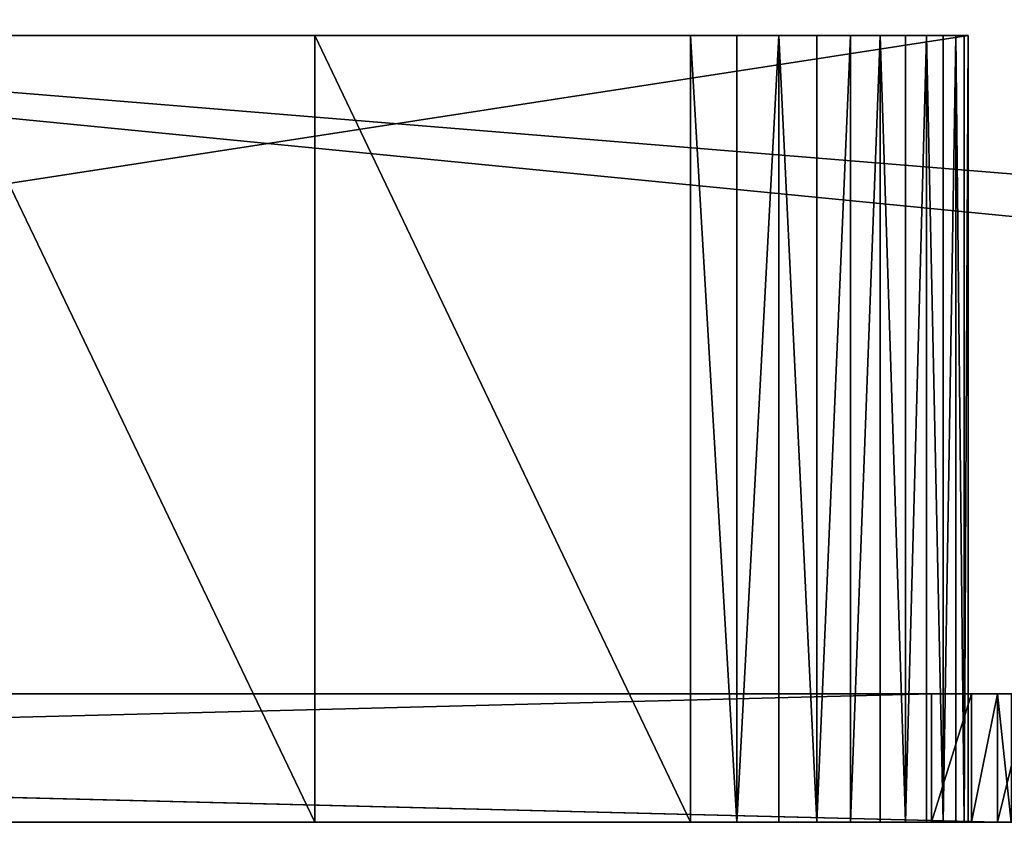
# Model space of a CAD drawing. Units: millimetres. Extents: x 0 to 500, y -594 to 0.
# Drawn here: x 294 to 321, y -594 to -572 of the extents above; entities that cross this region are included whole.
import ezdxf

# ---------------------------------------------------------------- set-up
doc = ezdxf.new("R2010")
doc.units = ezdxf.units.MM
doc.header["$LTSCALE"] = 25.4
doc.layers.get('0').update_dxf_attribs({"true_color": 0xff5454})

# ---------------------------------------------------------------- blocks, each defined once
blk = doc.blocks.new('Group_21')
at = {"color": 7, "true_color": 0xeae9ee}
for p, q in [((180.027, 21.518, 368.856), (319.607, 21.518, 368.856)), ((180.027, 21.518, 368.856), (319.607, 21.518, 368.856)), ((180.027, 21.518, 788.856), (319.607, 21.518, 788.856)), ((180.027, 21.518, 788.856), (319.607, 21.518, 788.856)), ((301.73, 21.518, 392.987), (301.73, 0, 400.5)), ((301.73, 21.518, 812.987), (301.73, 0, 820.5)), ((301.73, 21.518, 392.987), (301.73, 0, 400.5)), ((301.73, 21.518, 812.987), (301.73, 0, 820.5)), ((312.008, 21.518, 392.349), (312.008, 0, 399.862)), ((312.008, 21.518, 392.349), (312.008, 0, 399.862)), ((312.008, 21.518, 812.349), (312.008, 0, 819.862)), ((312.008, 21.518, 812.349), (312.008, 0, 819.862)), ((313.275, 21.518, 390.248), (313.275, 0, 397.762)), ((313.275, 21.518, 810.248), (313.275, 0, 817.762)), ((313.275, 21.518, 390.248), (313.275, 0, 397.762)), ((313.275, 21.518, 810.248), (313.275, 0, 817.762)), ((314.428, 21.518, 388.138), (314.428, 0, 395.651)), ((314.428, 21.518, 808.138), (314.428, 0, 815.651)), ((314.428, 21.518, 388.138), (314.428, 0, 395.651)), ((314.428, 21.518, 808.138), (314.428, 0, 815.651)), ((315.467, 21.518, 386.019), (315.467, 0, 393.532)), ((315.467, 21.518, 386.019), (315.467, 0, 393.532)), ((315.467, 21.518, 806.019), (315.467, 0, 813.532)), ((315.467, 21.518, 806.019), (315.467, 0, 813.532)), ((316.39, 21.518, 383.891), (316.39, 0, 391.404)), ((316.39, 21.518, 803.891), (316.39, 0, 811.404)), ((316.39, 21.518, 803.891), (316.39, 0, 811.404)), ((316.39, 21.518, 383.891), (316.39, 0, 391.404)), ((317.198, 21.518, 381.757), (317.198, 0, 389.27)), ((317.198, 21.518, 801.757), (317.198, 0, 809.27)), ((317.198, 21.518, 801.757), (317.198, 0, 809.27)), ((317.198, 21.518, 381.757), (317.198, 0, 389.27)), ((317.891, 21.518, 379.617), (317.891, 0, 387.13)), ((317.891, 21.518, 379.617), (317.891, 0, 387.13)), ((317.891, 21.518, 799.617), (317.891, 0, 807.13)), ((317.891, 21.518, 799.617), (317.891, 0, 807.13)), ((318.467, 21.518, 377.471), (318.467, 0, 384.984)), ((318.467, 21.518, 377.471), (318.467, 0, 384.984)), ((318.467, 21.518, 797.471), (318.467, 0, 804.984)), ((318.467, 21.518, 797.471), (318.467, 0, 804.984)), ((318.927, 21.518, 375.321), (318.927, 0, 382.834)), ((318.927, 21.518, 375.321), (318.927, 0, 382.834)), ((318.927, 21.518, 795.321), (318.927, 0, 802.834)), ((318.927, 21.518, 795.321), (318.927, 0, 802.834)), ((319.27, 21.518, 373.168), (319.27, 0, 380.681)), ((319.27, 21.518, 793.168), (319.27, 0, 800.681)), ((319.27, 21.518, 373.168), (319.27, 0, 380.681)), ((319.27, 21.518, 793.168), (319.27, 0, 800.681)), ((319.497, 21.518, 371.013), (319.497, 0, 378.526)), ((319.497, 21.518, 791.013), (319.497, 0, 798.526)), ((319.497, 21.518, 371.013), (319.497, 0, 378.526)), ((319.497, 21.518, 791.013), (319.497, 0, 798.526)), ((319.607, 21.518, 368.856), (319.607, 0, 376.37)), ((319.607, 21.518, 368.856), (319.607, 0, 376.37)), ((319.607, 21.518, 788.856), (319.607, 0, 796.37)), ((319.607, 21.518, 788.856), (319.607, 0, 796.37)), ((5, 3.509, 420), (495, 3.509, 420)), ((5, 3.509, 840), (495, 3.509, 840)), ((5, 3.509, 840), (495, 3.509, 840)), ((495, 3.509, 430), (5, 3.509, 430)), ((495, 3.509, 430), (5, 3.509, 430)), ((495, 3.509, 10), (5, 3.509, 10)), ((5, 3.509, 420), (495, 3.509, 420)), ((495, 3.509, 10), (5, 3.509, 10)), ((42.095, 3.509, 47.095), (457.905, 3.509, 47.095)), ((457.905, 3.509, 349.905), (42.095, 3.509, 349.905)), ((42.095, 3.509, 467.095), (457.905, 3.509, 467.095)), ((457.905, 3.509, 769.905), (42.095, 3.509, 769.905)), ((457.905, 3.509, 769.905), (42.095, 3.509, 769.905)), ((42.095, 3.509, 467.095), (457.905, 3.509, 467.095)), ((457.905, 3.509, 349.905), (42.095, 3.509, 349.905)), ((42.095, 3.509, 47.095), (457.905, 3.509, 47.095)), ((454.063, 3.509, 50.937), (45.937, 3.509, 50.937)), ((45.937, 3.509, 346.063), (454.063, 3.509, 346.063)), ((45.937, 3.509, 346.063), (454.063, 3.509, 346.063)), ((454.063, 3.509, 50.937), (45.937, 3.509, 50.937)), ((454.063, 3.509, 50.937), (45.937, 3.509, 50.937)), ((45.937, 3.509, 346.063), (454.063, 3.509, 346.063)), ((45.937, 3.509, 766.063), (454.063, 3.509, 766.063)), ((454.063, 3.509, 470.937), (45.937, 3.509, 470.937)), ((45.937, 3.509, 766.063), (454.063, 3.509, 766.063)), ((45.937, 3.509, 766.063), (454.063, 3.509, 766.063)), ((454.063, 3.509, 470.937), (45.937, 3.509, 470.937)), ((454.063, 3.509, 470.937), (45.937, 3.509, 470.937)), ((319.7, 3.509, 407.521), (180.308, 3.509, 407.521)), ((180.308, 3.509, 371.816), (320.41, 3.509, 371.816)), ((319.7, 3.509, 827.521), (180.308, 3.509, 827.521)), ((180.308, 3.509, 791.816), (320.41, 3.509, 791.816)), ((180.308, 3.509, 371.816), (320.41, 3.509, 371.816)), ((180.308, 3.509, 791.816), (320.41, 3.509, 791.816)), ((319.7, 3.509, 827.521), (180.308, 3.509, 827.521)), ((180.308, 3.509, 791.816), (320.41, 3.509, 791.816)), ((319.7, 3.509, 407.521), (180.308, 3.509, 407.521)), ((180.308, 3.509, 371.816), (320.41, 3.509, 371.816)), ((318.599, 3.509, 407.549), (181.401, 3.509, 407.549)), ((318.599, 3.509, 827.549), (181.401, 3.509, 827.549)), ((318.599, 3.509, 407.549), (318.599, 0, 408.774)), ((318.599, 3.509, 407.549), (318.599, 0, 408.774)), ((318.599, 3.509, 827.549), (318.599, 0, 828.774)), ((318.599, 3.509, 827.549), (318.599, 0, 828.774)), ((320.41, 3.509, 407.521), (319.7, 3.509, 407.521)), ((320.41, 3.509, 827.521), (319.7, 3.509, 827.521)), ((319.7, 3.509, 407.521), (319.7, 0, 408.746)), ((319.7, 3.509, 407.521), (319.7, 0, 408.746)), ((319.7, 3.509, 827.521), (319.7, 0, 828.746)), ((319.7, 3.509, 827.521), (319.7, 0, 828.746)), ((320.41, 3.509, 407.466), (320.41, 3.509, 407.521)), ((320.41, 3.509, 827.466), (320.41, 3.509, 827.521)), ((320.41, 3.509, 371.816), (320.41, 0, 373.042)), ((320.41, 3.509, 371.816), (320.41, 3.509, 407.466)), ((320.41, 3.509, 791.816), (320.41, 0, 793.042)), ((320.41, 3.509, 791.816), (320.41, 3.509, 827.466)), ((320.41, 3.509, 371.816), (320.41, 0, 373.042)), ((320.41, 3.509, 791.816), (320.41, 0, 793.042)), ((320.41, 3.509, 791.816), (320.41, 3.509, 827.466)), ((320.41, 3.509, 371.816), (320.41, 3.509, 407.466)), ((179.808, 0, 373.042), (320.41, 0, 373.042)), ((179.808, 0, 373.042), (320.41, 0, 373.042)), ((179.808, 0, 793.042), (320.41, 0, 793.042)), ((179.808, 0, 793.042), (320.41, 0, 793.042)), ((180.027, 0, 376.37), (319.607, 0, 376.37)), ((180.027, 0, 376.37), (319.607, 0, 376.37)), ((180.027, 0, 796.37), (319.607, 0, 796.37)), ((180.027, 0, 796.37), (319.607, 0, 796.37)), ((318.599, 0, 408.774), (181.401, 0, 408.774)), ((318.599, 0, 828.774), (181.401, 0, 828.774)), ((318.599, 0, 408.774), (181.401, 0, 408.774)), ((318.599, 0, 828.774), (181.401, 0, 828.774)), ((319.607, 0, 376.37), (320.027, 0, 383.624)), ((319.607, 0, 376.37), (320.027, 0, 383.624)), ((319.607, 0, 796.37), (320.027, 0, 803.624)), ((319.607, 0, 796.37), (320.027, 0, 803.624)), ((320.027, 0, 383.624), (320.027, 0, 401.952)), ((320.027, 0, 383.624), (320.027, 0, 401.952)), ((320.027, 0, 803.624), (320.027, 0, 821.952)), ((320.027, 0, 803.624), (320.027, 0, 821.952))]:
    blk.add_line(p, q, dxfattribs=at)
at = {"color": 251, "true_color": 0x565656}
for p, q in [((310.628, 0, 401.952), (249.862, 0, 401.952)), ((310.628, 0, 401.952), (249.862, 0, 401.952)), ((310.628, 0, 821.952), (249.862, 0, 821.952)), ((310.628, 0, 821.952), (249.862, 0, 821.952)), ((320.027, 0, 401.952), (310.628, 0, 401.952)), ((320.027, 0, 401.952), (310.628, 0, 401.952)), ((320.027, 0, 821.952), (310.628, 0, 821.952)), ((320.027, 0, 821.952), (310.628, 0, 821.952))]:
    blk.add_line(p, q, dxfattribs=at)
at = {"color": 7, "true_color": 0xeae9ee}
mesh = blk.add_polyface(dxfattribs=at)
corners = [(495, 43.509, 420), (5, 3.509, 420), (5, 43.509, 420), (495, 3.509, 420)]
mesh.append_faces([[corners[k] for k in face] for face in [(0, 1, 2), (1, 0, 3)]], dxfattribs={"vtx0": -1, "color": 7})
mesh = blk.add_polyface(dxfattribs=at)
corners = [(495, 43.509, 840), (5, 3.509, 840), (5, 43.509, 840), (495, 3.509, 840)]
mesh.append_faces([[corners[k] for k in face] for face in [(0, 1, 2), (1, 0, 3)]], dxfattribs={"vtx0": -1, "color": 7})
at = {"color": 0}
mesh = blk.add_polyface(dxfattribs=at)
corners = [(495, 3.509, 430), (5, 43.509, 430), (5, 3.509, 430), (495, 43.509, 430)]
mesh.append_faces([[corners[k] for k in face] for face in [(0, 1, 2), (1, 0, 3)]], dxfattribs={"vtx0": -1, "color": 0})
mesh = blk.add_polyface(dxfattribs=at)
corners = [(495, 3.509, 10), (5, 43.509, 10), (5, 3.509, 10), (495, 43.509, 10)]
mesh.append_faces([[corners[k] for k in face] for face in [(0, 1, 2), (1, 0, 3)]], dxfattribs={"vtx0": -1, "color": 0})
at = {"color": 7, "true_color": 0xeae9ee}
mesh = blk.add_polyface(dxfattribs=at)
corners = [(454.063, 43.509, 50.937), (45.937, 3.509, 50.937), (45.937, 43.509, 50.937), (454.063, 3.509, 50.937)]
mesh.append_faces([[corners[k] for k in face] for face in [(0, 1, 2), (1, 0, 3)]], dxfattribs={"vtx0": -1, "color": 7})
mesh = blk.add_polyface(dxfattribs=at)
corners = [(454.063, 3.509, 346.063), (45.937, 43.509, 346.063), (45.937, 3.509, 346.063), (454.063, 43.509, 346.063)]
mesh.append_faces([[corners[k] for k in face] for face in [(0, 1, 2), (1, 0, 3)]], dxfattribs={"vtx0": -1, "color": 7})
mesh = blk.add_polyface(dxfattribs=at)
corners = [(454.063, 3.509, 766.063), (45.937, 43.509, 766.063), (45.937, 3.509, 766.063), (454.063, 43.509, 766.063)]
mesh.append_faces([[corners[k] for k in face] for face in [(0, 1, 2), (1, 0, 3)]], dxfattribs={"vtx0": -1, "color": 7})
mesh = blk.add_polyface(dxfattribs=at)
corners = [(454.063, 43.509, 470.937), (45.937, 3.509, 470.937), (45.937, 43.509, 470.937), (454.063, 3.509, 470.937)]
mesh.append_faces([[corners[k] for k in face] for face in [(0, 1, 2), (1, 0, 3)]], dxfattribs={"vtx0": -1, "color": 7})
at = {"color": 250, "true_color": 0x3a3a3a}
mesh = blk.add_polyface(dxfattribs=at)
corners = [(180.223, 21.518, 371.011), (319.607, 21.518, 368.856), (180.027, 21.518, 368.856), (319.497, 21.518, 371.013), (180.52, 21.518, 373.163), (319.27, 21.518, 373.168), (180.918, 21.518, 375.314), (318.927, 21.518, 375.321), (181.417, 21.518, 377.461), (318.467, 21.518, 377.471), (182.017, 21.518, 379.604), (317.891, 21.518, 379.617), (182.717, 21.518, 381.742), (317.198, 21.518, 381.757), (183.518, 21.518, 383.876), (316.39, 21.518, 383.891), (184.418, 21.518, 386.003), (315.467, 21.518, 386.019), (185.419, 21.518, 388.124), (314.428, 21.518, 388.138), (186.518, 21.518, 390.237), (313.275, 21.518, 390.248), (187.717, 21.518, 392.343), (312.008, 21.518, 392.349), (197.994, 21.518, 392.982), (301.73, 21.518, 392.987), (208.316, 21.518, 393.505), (291.409, 21.518, 393.51), (218.672, 21.518, 393.913), (281.053, 21.518, 393.916), (229.054, 21.518, 394.205), (270.67, 21.518, 394.207), (239.453, 21.518, 394.38), (260.27, 21.518, 394.381), (249.862, 21.518, 394.439)]
mesh.append_faces([[corners[k] for k in face] for face in [(0, 1, 2), (33, 32, 34)]], dxfattribs={"vtx0": -1, "color": 250})
mesh.append_faces([[corners[k] for k in face] for face in [(1, 0, 3), (3, 4, 5), (5, 6, 7), (7, 8, 9), (9, 10, 11), (11, 12, 13), (13, 14, 15), (15, 16, 17), (17, 18, 19), (19, 20, 21), (21, 22, 23), (23, 24, 25), (25, 26, 27), (27, 28, 29), (29, 30, 31), (31, 32, 33)]], dxfattribs={"vtx0": -1, "vtx1": -1, "color": 250})
mesh.append_faces([[corners[k] for k in face] for face in [(3, 0, 4), (5, 4, 6), (7, 6, 8), (9, 8, 10), (11, 10, 12), (13, 12, 14), (15, 14, 16), (17, 16, 18), (19, 18, 20), (21, 20, 22), (23, 22, 24), (25, 24, 26), (27, 26, 28), (29, 28, 30), (31, 30, 32)]], dxfattribs={"vtx0": -1, "vtx2": -1, "color": 250})
mesh = blk.add_polyface(dxfattribs=at)
corners = [(319.607, 21.518, 368.856), (180.027, 0, 376.37), (180.027, 21.518, 368.856), (319.607, 0, 376.37)]
mesh.append_faces([[corners[k] for k in face] for face in [(0, 1, 2), (1, 0, 3)]], dxfattribs={"vtx0": -1, "color": 250})
mesh = blk.add_polyface(dxfattribs=at)
corners = [(319.607, 21.518, 788.856), (180.027, 0, 796.37), (180.027, 21.518, 788.856), (319.607, 0, 796.37)]
mesh.append_faces([[corners[k] for k in face] for face in [(0, 1, 2), (1, 0, 3)]], dxfattribs={"vtx0": -1, "color": 250})
mesh = blk.add_polyface(dxfattribs=at)
corners = [(180.223, 21.518, 791.011), (319.607, 21.518, 788.856), (180.027, 21.518, 788.856), (319.497, 21.518, 791.013), (180.52, 21.518, 793.163), (319.27, 21.518, 793.168), (180.918, 21.518, 795.314), (318.927, 21.518, 795.321), (181.417, 21.518, 797.461), (318.467, 21.518, 797.471), (182.017, 21.518, 799.604), (317.891, 21.518, 799.617), (182.717, 21.518, 801.742), (317.198, 21.518, 801.757), (183.518, 21.518, 803.876), (316.39, 21.518, 803.891), (184.418, 21.518, 806.003), (315.467, 21.518, 806.019), (185.419, 21.518, 808.124), (314.428, 21.518, 808.138), (186.518, 21.518, 810.237), (313.275, 21.518, 810.248), (187.717, 21.518, 812.343), (312.008, 21.518, 812.349), (197.994, 21.518, 812.982), (301.73, 21.518, 812.987), (208.316, 21.518, 813.505), (291.409, 21.518, 813.51), (218.672, 21.518, 813.913), (281.053, 21.518, 813.916), (229.054, 21.518, 814.205), (270.67, 21.518, 814.207), (239.453, 21.518, 814.38), (260.27, 21.518, 814.381), (249.862, 21.518, 814.439)]
mesh.append_faces([[corners[k] for k in face] for face in [(0, 1, 2), (33, 32, 34)]], dxfattribs={"vtx0": -1, "color": 250})
mesh.append_faces([[corners[k] for k in face] for face in [(1, 0, 3), (3, 4, 5), (5, 6, 7), (7, 8, 9), (9, 10, 11), (11, 12, 13), (13, 14, 15), (15, 16, 17), (17, 18, 19), (19, 20, 21), (21, 22, 23), (23, 24, 25), (25, 26, 27), (27, 28, 29), (29, 30, 31), (31, 32, 33)]], dxfattribs={"vtx0": -1, "vtx1": -1, "color": 250})
mesh.append_faces([[corners[k] for k in face] for face in [(3, 0, 4), (5, 4, 6), (7, 6, 8), (9, 8, 10), (11, 10, 12), (13, 12, 14), (15, 14, 16), (17, 16, 18), (19, 18, 20), (21, 20, 22), (23, 22, 24), (25, 24, 26), (27, 26, 28), (29, 28, 30), (31, 30, 32)]], dxfattribs={"vtx0": -1, "vtx2": -1, "color": 250})
mesh = blk.add_polyface(dxfattribs=at)
corners = [(301.73, 0, 400.5), (291.409, 21.518, 393.51), (291.409, 0, 401.023), (301.73, 21.518, 392.987)]
mesh.append_faces([[corners[k] for k in face] for face in [(0, 1, 2), (1, 0, 3)]], dxfattribs={"vtx0": -1, "color": 250})
mesh = blk.add_polyface(dxfattribs=at)
corners = [(301.73, 0, 820.5), (291.409, 21.518, 813.51), (291.409, 0, 821.023), (301.73, 21.518, 812.987)]
mesh.append_faces([[corners[k] for k in face] for face in [(0, 1, 2), (1, 0, 3)]], dxfattribs={"vtx0": -1, "color": 250})
mesh = blk.add_polyface(dxfattribs=at)
corners = [(312.008, 0, 399.862), (301.73, 21.518, 392.987), (301.73, 0, 400.5), (312.008, 21.518, 392.349)]
mesh.append_faces([[corners[k] for k in face] for face in [(0, 1, 2), (1, 0, 3)]], dxfattribs={"vtx0": -1, "color": 250})
mesh = blk.add_polyface(dxfattribs=at)
corners = [(312.008, 0, 819.862), (301.73, 21.518, 812.987), (301.73, 0, 820.5), (312.008, 21.518, 812.349)]
mesh.append_faces([[corners[k] for k in face] for face in [(0, 1, 2), (1, 0, 3)]], dxfattribs={"vtx0": -1, "color": 250})
mesh = blk.add_polyface(dxfattribs=at)
corners = [(313.275, 0, 397.762), (312.008, 21.518, 392.349), (312.008, 0, 399.862), (313.275, 21.518, 390.248)]
mesh.append_faces([[corners[k] for k in face] for face in [(0, 1, 2), (1, 0, 3)]], dxfattribs={"vtx0": -1, "color": 250})
mesh = blk.add_polyface(dxfattribs=at)
corners = [(313.275, 0, 817.762), (312.008, 21.518, 812.349), (312.008, 0, 819.862), (313.275, 21.518, 810.248)]
mesh.append_faces([[corners[k] for k in face] for face in [(0, 1, 2), (1, 0, 3)]], dxfattribs={"vtx0": -1, "color": 250})
mesh = blk.add_polyface(dxfattribs=at)
corners = [(314.428, 21.518, 388.138), (313.275, 0, 397.762), (314.428, 0, 395.651), (313.275, 21.518, 390.248)]
mesh.append_faces([[corners[k] for k in face] for face in [(0, 1, 2), (1, 0, 3)]], dxfattribs={"vtx0": -1, "color": 250})
mesh = blk.add_polyface(dxfattribs=at)
corners = [(314.428, 21.518, 808.138), (313.275, 0, 817.762), (314.428, 0, 815.651), (313.275, 21.518, 810.248)]
mesh.append_faces([[corners[k] for k in face] for face in [(0, 1, 2), (1, 0, 3)]], dxfattribs={"vtx0": -1, "color": 250})
mesh = blk.add_polyface(dxfattribs=at)
corners = [(315.467, 0, 393.532), (314.428, 21.518, 388.138), (314.428, 0, 395.651), (315.467, 21.518, 386.019)]
mesh.append_faces([[corners[k] for k in face] for face in [(0, 1, 2), (1, 0, 3)]], dxfattribs={"vtx0": -1, "color": 250})
mesh = blk.add_polyface(dxfattribs=at)
corners = [(315.467, 0, 813.532), (314.428, 21.518, 808.138), (314.428, 0, 815.651), (315.467, 21.518, 806.019)]
mesh.append_faces([[corners[k] for k in face] for face in [(0, 1, 2), (1, 0, 3)]], dxfattribs={"vtx0": -1, "color": 250})
mesh = blk.add_polyface(dxfattribs=at)
corners = [(316.39, 21.518, 383.891), (315.467, 0, 393.532), (316.39, 0, 391.404), (315.467, 21.518, 386.019)]
mesh.append_faces([[corners[k] for k in face] for face in [(0, 1, 2), (1, 0, 3)]], dxfattribs={"vtx0": -1, "color": 250})
mesh = blk.add_polyface(dxfattribs=at)
corners = [(316.39, 21.518, 803.891), (315.467, 0, 813.532), (316.39, 0, 811.404), (315.467, 21.518, 806.019)]
mesh.append_faces([[corners[k] for k in face] for face in [(0, 1, 2), (1, 0, 3)]], dxfattribs={"vtx0": -1, "color": 250})
mesh = blk.add_polyface(dxfattribs=at)
corners = [(317.198, 21.518, 801.757), (316.39, 0, 811.404), (317.198, 0, 809.27), (316.39, 21.518, 803.891)]
mesh.append_faces([[corners[k] for k in face] for face in [(0, 1, 2), (1, 0, 3)]], dxfattribs={"vtx0": -1, "color": 250})
mesh = blk.add_polyface(dxfattribs=at)
corners = [(317.198, 21.518, 381.757), (316.39, 0, 391.404), (317.198, 0, 389.27), (316.39, 21.518, 383.891)]
mesh.append_faces([[corners[k] for k in face] for face in [(0, 1, 2), (1, 0, 3)]], dxfattribs={"vtx0": -1, "color": 250})
mesh = blk.add_polyface(dxfattribs=at)
corners = [(317.891, 0, 387.13), (317.198, 21.518, 381.757), (317.198, 0, 389.27), (317.891, 21.518, 379.617)]
mesh.append_faces([[corners[k] for k in face] for face in [(0, 1, 2), (1, 0, 3)]], dxfattribs={"vtx0": -1, "color": 250})
mesh = blk.add_polyface(dxfattribs=at)
corners = [(317.891, 0, 807.13), (317.198, 21.518, 801.757), (317.198, 0, 809.27), (317.891, 21.518, 799.617)]
mesh.append_faces([[corners[k] for k in face] for face in [(0, 1, 2), (1, 0, 3)]], dxfattribs={"vtx0": -1, "color": 250})
mesh = blk.add_polyface(dxfattribs=at)
corners = [(318.467, 21.518, 377.471), (317.891, 0, 387.13), (318.467, 0, 384.984), (317.891, 21.518, 379.617)]
mesh.append_faces([[corners[k] for k in face] for face in [(0, 1, 2), (1, 0, 3)]], dxfattribs={"vtx0": -1, "color": 250})
mesh = blk.add_polyface(dxfattribs=at)
corners = [(318.467, 21.518, 797.471), (317.891, 0, 807.13), (318.467, 0, 804.984), (317.891, 21.518, 799.617)]
mesh.append_faces([[corners[k] for k in face] for face in [(0, 1, 2), (1, 0, 3)]], dxfattribs={"vtx0": -1, "color": 250})
mesh = blk.add_polyface(dxfattribs=at)
corners = [(318.927, 0, 382.834), (318.467, 21.518, 377.471), (318.467, 0, 384.984), (318.927, 21.518, 375.321)]
mesh.append_faces([[corners[k] for k in face] for face in [(0, 1, 2), (1, 0, 3)]], dxfattribs={"vtx0": -1, "color": 250})
mesh = blk.add_polyface(dxfattribs=at)
corners = [(318.927, 0, 802.834), (318.467, 21.518, 797.471), (318.467, 0, 804.984), (318.927, 21.518, 795.321)]
mesh.append_faces([[corners[k] for k in face] for face in [(0, 1, 2), (1, 0, 3)]], dxfattribs={"vtx0": -1, "color": 250})
mesh = blk.add_polyface(dxfattribs=at)
corners = [(319.27, 21.518, 373.168), (318.927, 0, 382.834), (319.27, 0, 380.681), (318.927, 21.518, 375.321)]
mesh.append_faces([[corners[k] for k in face] for face in [(0, 1, 2), (1, 0, 3)]], dxfattribs={"vtx0": -1, "color": 250})
mesh = blk.add_polyface(dxfattribs=at)
corners = [(319.27, 21.518, 793.168), (318.927, 0, 802.834), (319.27, 0, 800.681), (318.927, 21.518, 795.321)]
mesh.append_faces([[corners[k] for k in face] for face in [(0, 1, 2), (1, 0, 3)]], dxfattribs={"vtx0": -1, "color": 250})
mesh = blk.add_polyface(dxfattribs=at)
corners = [(319.497, 0, 378.526), (319.27, 21.518, 373.168), (319.27, 0, 380.681), (319.497, 21.518, 371.013)]
mesh.append_faces([[corners[k] for k in face] for face in [(0, 1, 2), (1, 0, 3)]], dxfattribs={"vtx0": -1, "color": 250})
mesh = blk.add_polyface(dxfattribs=at)
corners = [(319.497, 0, 798.526), (319.27, 21.518, 793.168), (319.27, 0, 800.681), (319.497, 21.518, 791.013)]
mesh.append_faces([[corners[k] for k in face] for face in [(0, 1, 2), (1, 0, 3)]], dxfattribs={"vtx0": -1, "color": 250})
mesh = blk.add_polyface(dxfattribs=at)
corners = [(319.607, 21.518, 368.856), (319.497, 0, 378.526), (319.607, 0, 376.37), (319.497, 21.518, 371.013)]
mesh.append_faces([[corners[k] for k in face] for face in [(0, 1, 2), (1, 0, 3)]], dxfattribs={"vtx0": -1, "color": 250})
mesh = blk.add_polyface(dxfattribs=at)
corners = [(319.607, 21.518, 788.856), (319.497, 0, 798.526), (319.607, 0, 796.37), (319.497, 21.518, 791.013)]
mesh.append_faces([[corners[k] for k in face] for face in [(0, 1, 2), (1, 0, 3)]], dxfattribs={"vtx0": -1, "color": 250})
at = {"color": 0}
mesh = blk.add_polyface(dxfattribs=at)
corners = [(5, 3.509, 840), (42.095, 3.509, 467.095), (5, 3.509, 430), (42.095, 3.509, 769.905), (180.308, 3.509, 791.816), (457.905, 3.509, 769.905), (320.41, 3.509, 791.816), (180.308, 3.509, 827.521), (495, 3.509, 840), (495, 3.509, 430), (457.905, 3.509, 467.095), (320.41, 3.509, 827.466), (319.7, 3.509, 827.521)]
mesh.append_faces([[corners[k] for k in face] for face in [(0, 1, 2), (1, 0, 3), (3, 4, 5), (4, 0, 7), (9, 10, 8), (10, 2, 1)]], dxfattribs={"vtx0": -1, "vtx1": -1, "color": 0})
mesh.append_faces([[corners[k] for k in face] for face in [(3, 0, 4), (8, 5, 6)]], dxfattribs={"vtx0": -1, "vtx1": -1, "vtx2": -1, "color": 0})
mesh.append_faces([[corners[k] for k in face] for face in [(5, 4, 6), (7, 0, 8), (10, 9, 2), (8, 10, 5), (8, 6, 11), (8, 11, 12), (8, 12, 7)]], dxfattribs={"vtx0": -1, "vtx2": -1, "color": 0})
mesh = blk.add_polyface(dxfattribs=at)
corners = [(5, 3.509, 420), (42.095, 3.509, 47.095), (5, 3.509, 10), (42.095, 3.509, 349.905), (180.308, 3.509, 371.816), (457.905, 3.509, 349.905), (320.41, 3.509, 371.816), (180.308, 3.509, 407.521), (495, 3.509, 420), (495, 3.509, 10), (457.905, 3.509, 47.095), (320.41, 3.509, 407.466), (319.7, 3.509, 407.521)]
mesh.append_faces([[corners[k] for k in face] for face in [(0, 1, 2), (1, 0, 3), (3, 4, 5), (4, 0, 7), (9, 10, 8), (10, 2, 1)]], dxfattribs={"vtx0": -1, "vtx1": -1, "color": 0})
mesh.append_faces([[corners[k] for k in face] for face in [(3, 0, 4), (8, 5, 6)]], dxfattribs={"vtx0": -1, "vtx1": -1, "vtx2": -1, "color": 0})
mesh.append_faces([[corners[k] for k in face] for face in [(5, 4, 6), (7, 0, 8), (10, 9, 2), (8, 10, 5), (8, 6, 11), (8, 11, 12), (8, 12, 7)]], dxfattribs={"vtx0": -1, "vtx2": -1, "color": 0})
at = {"color": 251, "true_color": 0x565656}
mesh = blk.add_polyface(dxfattribs=at)
corners = [(42.095, 3.509, 47.095), (45.937, 3.509, 50.937), (457.905, 3.509, 47.095), (42.095, 3.509, 349.905), (45.937, 3.509, 346.063), (454.063, 3.509, 346.063), (454.063, 3.509, 50.937), (457.905, 3.509, 349.905)]
mesh.append_faces([[corners[k] for k in face] for face in [(0, 1, 2), (1, 3, 4), (4, 3, 5), (2, 6, 7), (6, 2, 1), (7, 5, 3)]], dxfattribs={"vtx0": -1, "vtx1": -1, "color": 251})
mesh.append_faces([[corners[k] for k in face] for face in [(1, 0, 3), (7, 6, 5)]], dxfattribs={"vtx0": -1, "vtx2": -1, "color": 251})
mesh = blk.add_polyface(dxfattribs=at)
corners = [(42.095, 3.509, 467.095), (45.937, 3.509, 470.937), (457.905, 3.509, 467.095), (42.095, 3.509, 769.905), (45.937, 3.509, 766.063), (454.063, 3.509, 766.063), (454.063, 3.509, 470.937), (457.905, 3.509, 769.905)]
mesh.append_faces([[corners[k] for k in face] for face in [(0, 1, 2), (1, 3, 4), (4, 3, 5), (2, 6, 7), (6, 2, 1), (7, 5, 3)]], dxfattribs={"vtx0": -1, "vtx1": -1, "color": 251})
mesh.append_faces([[corners[k] for k in face] for face in [(1, 0, 3), (7, 6, 5)]], dxfattribs={"vtx0": -1, "vtx2": -1, "color": 251})
at = {"color": 8, "true_color": 0x808080}
mesh = blk.add_polyface(dxfattribs=at)
corners = [(45.937, 3.509, 346.063), (454.063, 3.509, 50.937), (45.937, 3.509, 50.937), (454.063, 3.509, 346.063)]
mesh.append_faces([[corners[k] for k in face] for face in [(0, 1, 2), (1, 0, 3)]], dxfattribs={"vtx0": -1, "color": 8})
mesh = blk.add_polyface(dxfattribs=at)
corners = [(45.937, 3.509, 766.063), (454.063, 3.509, 470.937), (45.937, 3.509, 470.937), (454.063, 3.509, 766.063)]
mesh.append_faces([[corners[k] for k in face] for face in [(0, 1, 2), (1, 0, 3)]], dxfattribs={"vtx0": -1, "color": 8})
at = {"color": 251, "true_color": 0x565656}
mesh = blk.add_polyface(dxfattribs=at)
corners = [(320.41, 0, 373.042), (179.808, 3.509, 371.816), (179.808, 0, 373.042), (180.308, 3.509, 371.816), (320.41, 3.509, 371.816)]
mesh.append_faces([[corners[k] for k in face] for face in [(0, 1, 2), (3, 0, 4)]], dxfattribs={"vtx0": -1, "color": 251})
mesh.append_faces([[corners[k] for k in face] for face in [(1, 0, 3)]], dxfattribs={"vtx0": -1, "vtx1": -1, "color": 251})
mesh = blk.add_polyface(dxfattribs=at)
corners = [(320.41, 0, 793.042), (179.808, 3.509, 791.816), (179.808, 0, 793.042), (180.308, 3.509, 791.816), (320.41, 3.509, 791.816)]
mesh.append_faces([[corners[k] for k in face] for face in [(0, 1, 2), (3, 0, 4)]], dxfattribs={"vtx0": -1, "color": 251})
mesh.append_faces([[corners[k] for k in face] for face in [(1, 0, 3)]], dxfattribs={"vtx0": -1, "vtx1": -1, "color": 251})
mesh = blk.add_polyface(dxfattribs=at)
corners = [(180.308, 3.509, 371.816), (320.41, 3.509, 407.466), (320.41, 3.509, 371.816), (180.308, 3.509, 407.521), (319.7, 3.509, 407.521)]
mesh.append_faces([[corners[k] for k in face] for face in [(0, 1, 2), (1, 3, 4)]], dxfattribs={"vtx0": -1, "color": 251})
mesh.append_faces([[corners[k] for k in face] for face in [(1, 0, 3)]], dxfattribs={"vtx0": -1, "vtx2": -1, "color": 251})
mesh = blk.add_polyface(dxfattribs=at)
corners = [(180.308, 3.509, 791.816), (320.41, 3.509, 827.466), (320.41, 3.509, 791.816), (180.308, 3.509, 827.521), (319.7, 3.509, 827.521)]
mesh.append_faces([[corners[k] for k in face] for face in [(0, 1, 2), (1, 3, 4)]], dxfattribs={"vtx0": -1, "color": 251})
mesh.append_faces([[corners[k] for k in face] for face in [(1, 0, 3)]], dxfattribs={"vtx0": -1, "vtx2": -1, "color": 251})
mesh = blk.add_polyface(dxfattribs=at)
corners = [(318.599, 3.509, 407.549), (181.401, 0, 408.774), (181.401, 3.509, 407.549), (318.599, 0, 408.774)]
mesh.append_faces([[corners[k] for k in face] for face in [(0, 1, 2), (1, 0, 3)]], dxfattribs={"vtx0": -1, "color": 251})
mesh = blk.add_polyface(dxfattribs=at)
corners = [(318.599, 3.509, 827.549), (181.401, 0, 828.774), (181.401, 3.509, 827.549), (318.599, 0, 828.774)]
mesh.append_faces([[corners[k] for k in face] for face in [(0, 1, 2), (1, 0, 3)]], dxfattribs={"vtx0": -1, "color": 251})
mesh = blk.add_polyface(dxfattribs=at)
corners = [(319.7, 3.509, 407.521), (318.599, 0, 408.774), (318.599, 3.509, 407.549), (319.7, 0, 408.746)]
mesh.append_faces([[corners[k] for k in face] for face in [(0, 1, 2), (1, 0, 3)]], dxfattribs={"vtx0": -1, "color": 251})
mesh = blk.add_polyface(dxfattribs=at)
corners = [(319.7, 3.509, 827.521), (318.599, 0, 828.774), (318.599, 3.509, 827.549), (319.7, 0, 828.746)]
mesh.append_faces([[corners[k] for k in face] for face in [(0, 1, 2), (1, 0, 3)]], dxfattribs={"vtx0": -1, "color": 251})
mesh = blk.add_polyface(dxfattribs=at)
corners = [(320.41, 3.509, 407.466), (319.7, 0, 408.746), (319.7, 3.509, 407.521), (320.781, 0, 408.663), (320.781, 3.509, 407.438)]
mesh.append_faces([[corners[k] for k in face] for face in [(0, 1, 2), (3, 0, 4)]], dxfattribs={"vtx0": -1, "color": 251})
mesh.append_faces([[corners[k] for k in face] for face in [(1, 0, 3)]], dxfattribs={"vtx0": -1, "vtx1": -1, "color": 251})
mesh = blk.add_polyface(dxfattribs=at)
corners = [(320.41, 3.509, 827.466), (319.7, 0, 828.746), (319.7, 3.509, 827.521), (320.781, 0, 828.663), (320.781, 3.509, 827.438)]
mesh.append_faces([[corners[k] for k in face] for face in [(0, 1, 2), (3, 0, 4)]], dxfattribs={"vtx0": -1, "color": 251})
mesh.append_faces([[corners[k] for k in face] for face in [(1, 0, 3)]], dxfattribs={"vtx0": -1, "vtx1": -1, "color": 251})
at = {"color": 250, "true_color": 0x3a3a3a}
mesh = blk.add_polyface(dxfattribs=at)
corners = [(320.41, 0, 373.042), (321.274, 3.509, 371.838), (320.41, 3.509, 371.816), (321.274, 0, 373.063)]
mesh.append_faces([[corners[k] for k in face] for face in [(0, 1, 2), (1, 0, 3)]], dxfattribs={"vtx0": -1, "color": 250})
mesh = blk.add_polyface(dxfattribs=at)
corners = [(320.41, 0, 793.042), (321.274, 3.509, 791.838), (320.41, 3.509, 791.816), (321.274, 0, 793.063)]
mesh.append_faces([[corners[k] for k in face] for face in [(0, 1, 2), (1, 0, 3)]], dxfattribs={"vtx0": -1, "color": 250})
mesh = blk.add_polyface(dxfattribs=at)
corners = [(249.862, 0, 401.952), (320.027, 0, 401.952), (310.628, 0, 401.952), (173.027, 0, 375.664), (180.027, 0, 376.37), (319.607, 0, 376.37), (173.027, 0, 405.536), (180.027, 0, 401.952), (189.014, 0, 401.952), (327.027, 0, 405.515), (326.955, 0, 405.94), (173.099, 0, 405.959), (326.74, 0, 406.358), (173.313, 0, 406.374), (326.386, 0, 406.762), (173.665, 0, 406.775), (325.898, 0, 407.144), (174.149, 0, 407.155), (325.286, 0, 407.499), (174.758, 0, 407.507), (324.559, 0, 407.819), (175.48, 0, 407.826), (323.73, 0, 408.1), (176.303, 0, 408.105), (322.813, 0, 408.337), (177.214, 0, 408.34), (321.825, 0, 408.526), (178.196, 0, 408.528), (320.781, 0, 408.663), (179.233, 0, 408.664), (319.7, 0, 408.746), (180.308, 0, 408.746), (318.599, 0, 408.774), (181.401, 0, 408.774), (178.923, 0, 373.064), (320.41, 0, 373.042), (179.808, 0, 373.042), (321.274, 0, 373.063), (322.123, 0, 373.129), (178.053, 0, 373.131), (322.943, 0, 373.236), (177.213, 0, 373.241), (323.719, 0, 373.384), (176.417, 0, 373.393), (324.439, 0, 373.57), (175.68, 0, 373.583), (325.089, 0, 373.791), (175.013, 0, 373.81), (325.66, 0, 374.043), (174.428, 0, 374.067), (326.141, 0, 374.321), (173.936, 0, 374.353), (326.524, 0, 374.621), (173.543, 0, 374.66), (326.802, 0, 374.938), (173.258, 0, 374.985), (326.971, 0, 375.266), (173.085, 0, 375.321), (327.027, 0, 375.6), (320.027, 0, 383.624)]
mesh.append_faces([[corners[k] for k in face] for face in [(0, 1, 2), (32, 31, 33), (34, 35, 36)]], dxfattribs={"vtx0": -1, "color": 250})
mesh.append_faces([[corners[k] for k in face] for face in [(4, 6, 7), (7, 6, 8), (8, 6, 0), (9, 6, 10), (10, 11, 12), (12, 13, 14), (14, 15, 16), (16, 17, 18), (18, 19, 20), (20, 21, 22), (22, 23, 24), (24, 25, 26), (26, 27, 28), (28, 29, 30), (30, 31, 32), (35, 34, 37), (37, 34, 38), (38, 39, 40), (40, 41, 42), (42, 43, 44), (44, 45, 46), (46, 47, 48), (48, 49, 50), (50, 51, 52), (52, 53, 54), (54, 55, 56), (56, 57, 58), (58, 5, 9)]], dxfattribs={"vtx0": -1, "vtx1": -1, "color": 250})
mesh.append_faces([[corners[k] for k in face] for face in [(0, 6, 9), (58, 3, 5), (9, 1, 0)]], dxfattribs={"vtx0": -1, "vtx1": -1, "vtx2": -1, "color": 250})
mesh.append_faces([[corners[k] for k in face] for face in [(3, 4, 5), (4, 3, 6), (10, 6, 11), (12, 11, 13), (14, 13, 15), (16, 15, 17), (18, 17, 19), (20, 19, 21), (22, 21, 23), (24, 23, 25), (26, 25, 27), (28, 27, 29), (30, 29, 31), (38, 34, 39), (40, 39, 41), (42, 41, 43), (44, 43, 45), (46, 45, 47), (48, 47, 49), (50, 49, 51), (52, 51, 53), (54, 53, 55), (56, 55, 57), (58, 57, 3), (9, 5, 59), (9, 59, 1)]], dxfattribs={"vtx0": -1, "vtx2": -1, "color": 250})
mesh = blk.add_polyface(dxfattribs=at)
corners = [(249.862, 0, 821.952), (320.027, 0, 821.952), (310.628, 0, 821.952), (173.027, 0, 795.664), (180.027, 0, 796.37), (319.607, 0, 796.37), (173.027, 0, 825.536), (180.027, 0, 821.952), (189.014, 0, 821.952), (327.027, 0, 825.515), (326.955, 0, 825.94), (173.099, 0, 825.959), (326.74, 0, 826.358), (173.313, 0, 826.374), (326.386, 0, 826.762), (173.665, 0, 826.775), (325.898, 0, 827.144), (174.149, 0, 827.155), (325.286, 0, 827.499), (174.758, 0, 827.507), (324.559, 0, 827.819), (175.48, 0, 827.826), (323.73, 0, 828.1), (176.303, 0, 828.105), (322.813, 0, 828.337), (177.214, 0, 828.34), (321.825, 0, 828.526), (178.196, 0, 828.528), (320.781, 0, 828.663), (179.233, 0, 828.664), (319.7, 0, 828.746), (180.308, 0, 828.746), (318.599, 0, 828.774), (181.401, 0, 828.774), (178.923, 0, 793.064), (320.41, 0, 793.042), (179.808, 0, 793.042), (321.274, 0, 793.063), (322.123, 0, 793.129), (178.053, 0, 793.131), (322.943, 0, 793.236), (177.213, 0, 793.241), (323.719, 0, 793.384), (176.417, 0, 793.393), (324.439, 0, 793.57), (175.68, 0, 793.583), (325.089, 0, 793.791), (175.013, 0, 793.81), (325.66, 0, 794.043), (174.428, 0, 794.067), (326.141, 0, 794.321), (173.936, 0, 794.353), (326.524, 0, 794.621), (173.543, 0, 794.66), (326.802, 0, 794.938), (173.258, 0, 794.985), (326.971, 0, 795.266), (173.085, 0, 795.321), (327.027, 0, 795.6), (320.027, 0, 803.624)]
mesh.append_faces([[corners[k] for k in face] for face in [(0, 1, 2), (32, 31, 33), (34, 35, 36)]], dxfattribs={"vtx0": -1, "color": 250})
mesh.append_faces([[corners[k] for k in face] for face in [(4, 6, 7), (7, 6, 8), (8, 6, 0), (9, 6, 10), (10, 11, 12), (12, 13, 14), (14, 15, 16), (16, 17, 18), (18, 19, 20), (20, 21, 22), (22, 23, 24), (24, 25, 26), (26, 27, 28), (28, 29, 30), (30, 31, 32), (35, 34, 37), (37, 34, 38), (38, 39, 40), (40, 41, 42), (42, 43, 44), (44, 45, 46), (46, 47, 48), (48, 49, 50), (50, 51, 52), (52, 53, 54), (54, 55, 56), (56, 57, 58), (58, 5, 9)]], dxfattribs={"vtx0": -1, "vtx1": -1, "color": 250})
mesh.append_faces([[corners[k] for k in face] for face in [(0, 6, 9), (58, 3, 5), (9, 1, 0)]], dxfattribs={"vtx0": -1, "vtx1": -1, "vtx2": -1, "color": 250})
mesh.append_faces([[corners[k] for k in face] for face in [(3, 4, 5), (4, 3, 6), (10, 6, 11), (12, 11, 13), (14, 13, 15), (16, 15, 17), (18, 17, 19), (20, 19, 21), (22, 21, 23), (24, 23, 25), (26, 25, 27), (28, 27, 29), (30, 29, 31), (38, 34, 39), (40, 39, 41), (42, 41, 43), (44, 43, 45), (46, 45, 47), (48, 47, 49), (50, 49, 51), (52, 51, 53), (54, 53, 55), (56, 55, 57), (58, 57, 3), (9, 5, 59), (9, 59, 1)]], dxfattribs={"vtx0": -1, "vtx2": -1, "color": 250})
at = {"color": 7, "true_color": 0xeae9ee}
mesh = blk.add_polyface(dxfattribs=at)
corners = [(301.73, 0, 400.5), (310.628, 0, 401.952), (312.008, 0, 399.862), (291.409, 0, 401.023), (281.053, 0, 401.43), (270.67, 0, 401.72), (260.27, 0, 401.895), (249.862, 0, 401.952)]
mesh.append_faces([[corners[k] for k in face] for face in [(0, 1, 2), (1, 6, 7)]], dxfattribs={"vtx0": -1, "color": 7})
mesh.append_faces([[corners[k] for k in face] for face in [(1, 0, 3), (1, 3, 4), (1, 4, 5), (1, 5, 6)]], dxfattribs={"vtx0": -1, "vtx2": -1, "color": 7})
mesh = blk.add_polyface(dxfattribs=at)
corners = [(301.73, 0, 820.5), (310.628, 0, 821.952), (312.008, 0, 819.862), (291.409, 0, 821.023), (281.053, 0, 821.43), (270.67, 0, 821.72), (260.27, 0, 821.895), (249.862, 0, 821.952)]
mesh.append_faces([[corners[k] for k in face] for face in [(0, 1, 2), (1, 6, 7)]], dxfattribs={"vtx0": -1, "color": 7})
mesh.append_faces([[corners[k] for k in face] for face in [(1, 0, 3), (1, 3, 4), (1, 4, 5), (1, 5, 6)]], dxfattribs={"vtx0": -1, "vtx2": -1, "color": 7})
mesh = blk.add_polyface(dxfattribs=at)
corners = [(319.497, 0, 378.526), (320.027, 0, 383.624), (319.607, 0, 376.37), (319.27, 0, 380.681), (318.927, 0, 382.834), (318.467, 0, 384.984), (320.027, 0, 401.952), (317.891, 0, 387.13), (317.198, 0, 389.27), (316.39, 0, 391.404), (315.467, 0, 393.532), (314.428, 0, 395.651), (313.275, 0, 397.762), (312.008, 0, 399.862), (310.628, 0, 401.952)]
mesh.append_faces([[corners[k] for k in face] for face in [(0, 1, 2), (6, 13, 14)]], dxfattribs={"vtx0": -1, "color": 7})
mesh.append_faces([[corners[k] for k in face] for face in [(1, 5, 6)]], dxfattribs={"vtx0": -1, "vtx1": -1, "color": 7})
mesh.append_faces([[corners[k] for k in face] for face in [(1, 0, 3), (1, 3, 4), (1, 4, 5), (6, 5, 7), (6, 7, 8), (6, 8, 9), (6, 9, 10), (6, 10, 11), (6, 11, 12), (6, 12, 13)]], dxfattribs={"vtx0": -1, "vtx2": -1, "color": 7})
mesh = blk.add_polyface(dxfattribs=at)
corners = [(319.497, 0, 798.526), (320.027, 0, 803.624), (319.607, 0, 796.37), (319.27, 0, 800.681), (318.927, 0, 802.834), (318.467, 0, 804.984), (320.027, 0, 821.952), (317.891, 0, 807.13), (317.198, 0, 809.27), (316.39, 0, 811.404), (315.467, 0, 813.532), (314.428, 0, 815.651), (313.275, 0, 817.762), (312.008, 0, 819.862), (310.628, 0, 821.952)]
mesh.append_faces([[corners[k] for k in face] for face in [(0, 1, 2), (6, 13, 14)]], dxfattribs={"vtx0": -1, "color": 7})
mesh.append_faces([[corners[k] for k in face] for face in [(1, 5, 6)]], dxfattribs={"vtx0": -1, "vtx1": -1, "color": 7})
mesh.append_faces([[corners[k] for k in face] for face in [(1, 0, 3), (1, 3, 4), (1, 4, 5), (6, 5, 7), (6, 7, 8), (6, 8, 9), (6, 9, 10), (6, 10, 11), (6, 11, 12), (6, 12, 13)]], dxfattribs={"vtx0": -1, "vtx2": -1, "color": 7})

msp = doc.modelspace()

# ---------------------------------------------------------------- block references
at = {"color": 0}
msp.add_blockref('Group_21', (0, -593.509), dxfattribs=at)

doc.saveas('drawing.dxf')
